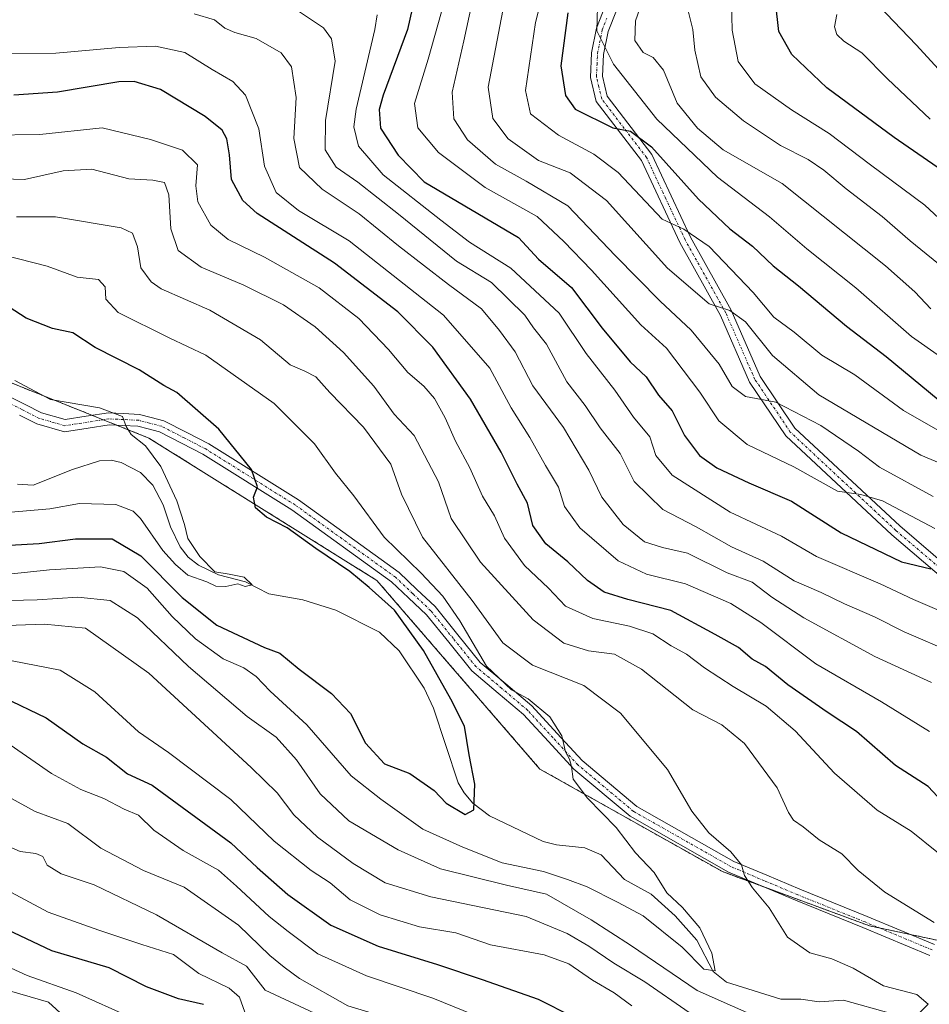
# Model space of a CAD drawing. Units: metres. Extents: x 644680 to 648134, y 4743833 to 4746219.
# Drawn here: x 646475 to 646658, y 4744725 to 4744923 of the extents above; entities that cross this region are included whole.
import ezdxf

# ---------------------------------------------------------------- set-up
doc = ezdxf.new("R2010")
doc.units = ezdxf.units.M
doc.header["$MEASUREMENT"] = 0
doc.linetypes.add('TRAZO_Y_PUNTO', pattern=[1, 0.5, -0.25, 0, -0.25])
doc.linetypes.add('TRAZOS', pattern=[0.75, 0.5, -0.25])
for name, color, linetype, lineweight in [('Arbolado forestal', 92, 'TRAZOS', 0), ('Arbolado forestal CxS', 92, 'Continuous', 0), ('Camino', 19, 'Continuous', 0), ('Camino Cxs', 19, 'Continuous', 0), ('Camino eje', 39, 'TRAZO_Y_PUNTO', 13), ('Corriente natural lineal', 142, 'Continuous', 13), ('Curva de nivel maestra', 36, 'Continuous', 30), ('Curva de nivel normal', 36, 'Continuous', 0)]:
    doc.layers.add(name, color=color, linetype=linetype, lineweight=lineweight)

# ---------------------------------------------------------------- blocks, each defined once
blk = doc.blocks.new('*U151')
at = {"layer": 'Arbolado forestal CxS', "color": 92, "linetype": 'Continuous', "lineweight": 0}
blk.add_polyline3d([(646714.37, 4744726.54, 841.44), (646646.06, 4744741.02, 837.76), (646616.5, 4744751.91, 834.05), (646579.81, 4744772.54, 828.34), (646547.07, 4744810.42, 825.69), (646501.24, 4744839.06, 820.17), (646464.01, 4744853.96, 818.69), (646437.14, 4744861.51, 815.12), (646394.5, 4744889.6, 813.04), (646376.56, 4744898.75, 814.8), (646364.89, 4744904.7, 816.3), (646338.22, 4744904.64, 813.59), (646306.23, 4744909.2, 808.94), (646283.19, 4744914.32, 803.72), (646237.44, 4744945.81, 799.61)], dxfattribs=at)
blk = doc.blocks.new('*U172')
at = {"layer": 'Curva de nivel normal', "color": 36, "linetype": 'Continuous', "lineweight": 0}
blk.add_polyline3d([(646474.29, 4744850.6, 820), (646481.44, 4744846.81, 820), (646491.31, 4744845.14, 820), (646495.92, 4744843.4, 820), (646496.66, 4744841.35, 820), (646497.69, 4744839.75, 820), (646500.52, 4744837.48, 820), (646503.64, 4744833.37, 820), (646506.81, 4744826.46, 820), (646508.36, 4744821.68, 820), (646509.03, 4744818.88, 820), (646511.46, 4744815.26, 820), (646514.49, 4744812.16, 820), (646517.35, 4744811.73, 820), (646520.38, 4744811.13, 820), (646521.98, 4744809.56, 820), (646520.59, 4744809.21, 820), (646519.11, 4744809.73, 820), (646516.71, 4744809.24, 820), (646514.68, 4744809.3, 820), (646512.86, 4744810.18, 820), (646509.04, 4744811.48, 820), (646506.56, 4744813.66, 820), (646504, 4744816.43, 820), (646499.56, 4744822.88, 820), (646498.07, 4744824.34, 820), (646494.59, 4744825.73, 820), (646487.3, 4744825.92, 820), (646481.33, 4744824.81, 820), (646472.76, 4744824.08, 820)], dxfattribs=at)
blk = doc.blocks.new('*U176')
at = {"layer": 'Curva de nivel normal', "color": 36, "linetype": 'Continuous', "lineweight": 0}
blk.add_polyline3d([(646469.16, 4744876.53, 830), (646480.8, 4744873.63, 830), (646486.79, 4744871.42, 830), (646491.1, 4744870.91, 830), (646492.41, 4744869.43, 830), (646492.59, 4744866.97, 830), (646495.08, 4744864.32, 830), (646505.31, 4744859.22, 830), (646512.69, 4744855.75, 830), (646526.4, 4744846.02, 830), (646534.52, 4744837.92, 830), (646538.71, 4744832.03, 830), (646542.45, 4744827.44, 830), (646548.52, 4744819.17, 830), (646555.94, 4744811.93, 830), (646560.32, 4744807.31, 830), (646563.7, 4744802.35, 830), (646569.12, 4744793.22, 830), (646574.1, 4744788.48, 830), (646577.47, 4744786.63, 830), (646581.79, 4744783.04, 830), (646584.25, 4744779.23, 830), (646585, 4744775.99, 830), (646585.8, 4744774.51, 830), (646586.14, 4744773.03, 830), (646586.49, 4744770.53, 830), (646589.39, 4744766.71, 830), (646595.12, 4744760.77, 830), (646599.01, 4744755.66, 830), (646602.82, 4744751.71, 830), (646605.36, 4744747.65, 830), (646608.5, 4744744.72, 830), (646611.96, 4744740.62, 830), (646614.41, 4744735.54, 830), (646615.04, 4744731.96, 830), (646612.8, 4744732.28, 830), (646608.4, 4744736.71, 830), (646600.6, 4744743, 830), (646595.42, 4744745.76, 830), (646589.32, 4744748.87, 830), (646585.34, 4744750.36, 830), (646580.54, 4744751.97, 830), (646572.24, 4744753.68, 830), (646564.33, 4744756.8, 830), (646556.27, 4744760.43, 830), (646547.86, 4744766.5, 830), (646541.86, 4744771.19, 830), (646532.97, 4744781.45, 830), (646525.62, 4744788.19, 830), (646522.76, 4744791.12, 830), (646520.29, 4744792.85, 830), (646516.18, 4744794.66, 830), (646510.58, 4744798.7, 830), (646505.9, 4744803.22, 830), (646500.9, 4744808.88, 830), (646496.22, 4744812.23, 830), (646491.48, 4744813.16, 830), (646481.25, 4744812.56, 830), (646466.58, 4744811.02, 830)], dxfattribs=at)
blk = doc.blocks.new('*U177')
at = {"layer": 'Curva de nivel normal', "color": 36, "linetype": 'Continuous', "lineweight": 0}
for points in [[(646462.51, 4744916.37, 855), (646482.5, 4744916.42, 855), (646495.25, 4744917.58, 855), (646502.57, 4744917.82, 855), (646508.46, 4744916.57, 855), (646513.91, 4744913.13, 855), (646518.13, 4744910.74, 855), (646520.66, 4744908, 855), (646523.31, 4744901.2, 855), (646524.48, 4744893.7, 855), (646526.84, 4744888.39, 855), (646531.27, 4744884.8, 855), (646541.46, 4744878.71, 855), (646560.41, 4744863.73, 855), (646569.78, 4744853.09, 855), (646574.05, 4744845.14, 855), (646577.8, 4744839.14, 855), (646580.95, 4744833.56, 855), (646583.58, 4744829.21, 855), (646584.75, 4744825.27, 855), (646587.88, 4744820.99, 855), (646595.53, 4744814.36, 855), (646601.23, 4744811.7, 855), (646609.06, 4744809.75, 855), (646618.17, 4744805.78, 855), (646624.21, 4744802, 855), (646635.29, 4744793.71, 855), (646648.48, 4744786.07, 855), (646658.12, 4744780.1, 855)], [(646572.62, 4744720.65, 855), (646558.33, 4744726.49, 855), (646544.99, 4744730.97, 855), (646535.18, 4744735.39, 855), (646529.24, 4744739.87, 855), (646525.39, 4744742.88, 855), (646518.83, 4744748.97, 855), (646515.22, 4744752.2, 855), (646508.08, 4744756.15, 855), (646502.24, 4744760.22, 855), (646499.11, 4744763.24, 855), (646496.27, 4744764.5, 855), (646492.16, 4744766.62, 855), (646487.54, 4744768.44, 855), (646481.68, 4744771.66, 855), (646472.46, 4744778.03, 855)]]:
    blk.add_polyline3d(points, dxfattribs=at)
blk = doc.blocks.new('*U193')
at = {"layer": 'Curva de nivel normal', "color": 36, "linetype": 'Continuous', "lineweight": 0}
for points in [[(646474.63, 4744883.53, 835), (646482.42, 4744883.54, 835), (646495.64, 4744881.29, 835), (646497.9, 4744880.21, 835), (646498.94, 4744877.52, 835), (646499.62, 4744873.29, 835), (646501.66, 4744870.43, 835), (646503.66, 4744869.08, 835), (646513.49, 4744864.77, 835), (646523.66, 4744858.82, 835), (646529.61, 4744853.75, 835), (646532.56, 4744852.49, 835), (646534.78, 4744851.33, 835), (646537.59, 4744848.21, 835), (646544.36, 4744841.22, 835), (646549.84, 4744833.8, 835), (646551.98, 4744827.81, 835), (646556.25, 4744819.12, 835), (646566.21, 4744806.4, 835), (646572.4, 4744797.89, 835), (646578.33, 4744793.39, 835), (646588.67, 4744789.31, 835), (646596.04, 4744783.77, 835), (646605.46, 4744772.45, 835), (646610.39, 4744764.04, 835), (646613.75, 4744759.73, 835), (646618.23, 4744755.86, 835), (646620.36, 4744753.28, 835), (646620.92, 4744751.16, 835), (646622.56, 4744748.63, 835), (646625.89, 4744744.62, 835), (646629.57, 4744738.74, 835), (646634.07, 4744735.58, 835), (646638.47, 4744734.4, 835), (646642.78, 4744732.49, 835), (646648.88, 4744728.94, 835), (646655.59, 4744727.2, 835), (646657.88, 4744725.26, 835), (646655.91, 4744723.32, 835)], [(646625.61, 4744721.73, 835), (646611.42, 4744728.02, 835), (646598.04, 4744737.15, 835), (646590.13, 4744742.23, 835), (646581.17, 4744747.41, 835), (646573.12, 4744749.17, 835), (646559.85, 4744752.5, 835), (646551.34, 4744756.28, 835), (646541.4, 4744762.13, 835), (646535.68, 4744767.52, 835), (646530.88, 4744774.4, 835), (646526.82, 4744778.92, 835), (646520.99, 4744783.08, 835), (646509.17, 4744793.14, 835), (646498.95, 4744802.92, 835), (646493.46, 4744806.44, 835), (646486.91, 4744807.1, 835), (646478.74, 4744806.53, 835), (646465.02, 4744806.21, 835)]]:
    blk.add_polyline3d(points, dxfattribs=at)
blk = doc.blocks.new('*U198')
at = {"layer": 'Curva de nivel maestra', "color": 36, "linetype": 'Continuous', "lineweight": 30}
for points in [[(646471.91, 4744787, 850), (646480.6, 4744782.82, 850), (646487.96, 4744777.58, 850), (646492.73, 4744774.95, 850), (646496.9, 4744771.57, 850), (646501.9, 4744769.26, 850), (646517.72, 4744757.67, 850), (646523.02, 4744752.72, 850), (646529.12, 4744747.31, 850), (646537.8, 4744741.17, 850), (646547.28, 4744736.92, 850), (646559.24, 4744733.22, 850), (646568.21, 4744730.22, 850), (646579.5, 4744726.27, 850), (646593.27, 4744719.28, 850), (646600.28, 4744716.68, 850), (646604.9, 4744713.86, 850), (646613.53, 4744710.85, 850), (646631.06, 4744707.63, 850), (646638.53, 4744707.19, 850), (646642.58, 4744708.38, 850), (646650.5, 4744707.86, 850), (646671.45, 4744703.72, 850)], [(646661.58, 4744765.1, 850), (646657.9, 4744769.01, 850), (646651.28, 4744773.26, 850), (646643.44, 4744780.1, 850), (646637.54, 4744783.99, 850), (646629.63, 4744789.48, 850), (646625.16, 4744793.11, 850), (646622.52, 4744794.62, 850), (646619.71, 4744796.99, 850), (646615.08, 4744799.6, 850), (646606.16, 4744804.38, 850), (646597.49, 4744806.58, 850), (646592.73, 4744808.08, 850), (646589.36, 4744810.46, 850), (646585.42, 4744814.18, 850), (646581, 4744817.83, 850), (646578.4, 4744821.51, 850), (646577.31, 4744825.94, 850), (646575.22, 4744829.76, 850), (646572.03, 4744836.23, 850), (646565.88, 4744846.86, 850), (646558.29, 4744857.31, 850), (646551.28, 4744864.43, 850), (646538.54, 4744874.23, 850), (646522.98, 4744884.17, 850), (646520.09, 4744886.78, 850), (646517.85, 4744891.02, 850), (646517.46, 4744895.99, 850), (646516.88, 4744899.2, 850), (646515.98, 4744900.96, 850), (646512.54, 4744903.67, 850), (646503.54, 4744909.12, 850), (646498.29, 4744910.75, 850), (646495.21, 4744910.68, 850), (646482.86, 4744908.59, 850), (646474.06, 4744908, 850)]]:
    blk.add_polyline3d(points, dxfattribs=at)
blk = doc.blocks.new('*U216')
at = {"layer": 'Curva de nivel maestra', "color": 36, "linetype": 'Continuous', "lineweight": 30}
blk.add_polyline3d([(646585.44, 4744924.5, 900), (646584.01, 4744913.9, 900), (646584.98, 4744907.88, 900), (646586.94, 4744905.19, 900), (646594.45, 4744901.43, 900), (646598, 4744900.75, 900), (646602.24, 4744897.62, 900), (646611.69, 4744887.1, 900), (646618, 4744881.1, 900), (646622.55, 4744877.6, 900), (646626.73, 4744873.64, 900), (646631.83, 4744869.62, 900), (646641.48, 4744861.52, 900), (646649.45, 4744855.45, 900), (646659.91, 4744846.82, 900)], dxfattribs=at)
blk = doc.blocks.new('*U219')
at = {"layer": 'Curva de nivel maestra', "color": 36, "linetype": 'Continuous', "lineweight": 30}
blk.add_polyline3d([(646661.59, 4744892.14, 925), (646651.02, 4744899.48, 925), (646637.5, 4744909.48, 925), (646630.48, 4744916.12, 925), (646627.86, 4744920.78, 925), (646627.19, 4744926.73, 925)], dxfattribs=at)
blk = doc.blocks.new('*U220')
at = {"layer": 'Curva de nivel maestra', "color": 36, "linetype": 'Continuous', "lineweight": 30}
for points in [[(646554.95, 4744928.94, 875), (646553.18, 4744921.17, 875), (646548.32, 4744907.97, 875), (646547.53, 4744905.11, 875), (646547.8, 4744901.36, 875), (646551.34, 4744895.92, 875), (646556.58, 4744890.54, 875), (646575.49, 4744879.38, 875), (646579.57, 4744875, 875), (646586.19, 4744869.3, 875), (646592.37, 4744861.15, 875), (646597.98, 4744854.35, 875), (646601.19, 4744851.37, 875), (646603.64, 4744847.66, 875), (646606.42, 4744844.5, 875), (646608.91, 4744839.55, 875), (646611.88, 4744835.56, 875), (646615.36, 4744833.04, 875), (646621.8, 4744830.09, 875), (646630.38, 4744826.37, 875), (646640.37, 4744820.02, 875), (646652.53, 4744814.18, 875), (646658.43, 4744812.75, 875)], [(646512.2, 4744725.18, 875), (646507.16, 4744726.36, 875), (646500.72, 4744728.79, 875), (646493.25, 4744732.55, 875), (646481.73, 4744735.99, 875), (646472.83, 4744740.24, 875)]]:
    blk.add_polyline3d(points, dxfattribs=at)
blk = doc.blocks.new('*U223')
at = {"layer": 'Curva de nivel maestra', "color": 36, "linetype": 'Continuous', "lineweight": 30}
blk.add_polyline3d([(646473.2, 4744817.51, 825), (646479.2, 4744817.86, 825), (646486.5, 4744818.82, 825), (646493.87, 4744818.77, 825), (646499.58, 4744815.37, 825), (646507.9, 4744807.02, 825), (646514.87, 4744801.46, 825), (646524.48, 4744796.93, 825), (646527.53, 4744795.81, 825), (646531.46, 4744792.59, 825), (646537.95, 4744787.73, 825), (646541.77, 4744783.72, 825), (646544.77, 4744777.75, 825), (646548.61, 4744773.6, 825), (646553.68, 4744771.66, 825), (646558.55, 4744768.2, 825), (646561, 4744765.65, 825), (646564.82, 4744763.4, 825), (646566.55, 4744764.3, 825), (646566.71, 4744769.5, 825), (646565.61, 4744775.37, 825), (646564.67, 4744781.18, 825), (646561.9, 4744786.55, 825), (646556.4, 4744796.39, 825), (646550.57, 4744804.49, 825), (646545.47, 4744808.99, 825), (646541.6, 4744812.25, 825), (646534.81, 4744816.89, 825), (646529.05, 4744821.04, 825), (646524.86, 4744823.18, 825), (646522.62, 4744825.05, 825), (646522.23, 4744827.19, 825), (646523.07, 4744829.23, 825), (646521.82, 4744832.72, 825), (646515.27, 4744840.87, 825), (646506.82, 4744848.22, 825), (646504.21, 4744849.65, 825), (646499.3, 4744852.76, 825), (646490.43, 4744857.28, 825), (646485.92, 4744860.23, 825), (646481.84, 4744861.05, 825), (646476.57, 4744863.14, 825), (646469.47, 4744867.69, 825)], dxfattribs=at)

msp = doc.modelspace()

# ---------------------------------------------------------------- linework, layer by layer
at = {"layer": 'Arbolado forestal', "color": 92, "linetype": 'TRAZOS', "lineweight": 0}
msp.add_polyline3d([(646700.78, 4744729.42, 840.44), (646654.37, 4744739.26, 838.65), (646648.03, 4744740.6, 838.01), (646646.06, 4744741.02, 837.76), (646624.56, 4744748.94, 835.21), (646616.5, 4744751.91, 834.05), (646579.81, 4744772.54, 828.34), (646547.07, 4744810.42, 825.69), (646501.23, 4744839.06, 820.17), (646494.79, 4744841.64, 819.56), (646492.03, 4744842.74, 819.4), (646489.85, 4744843.62, 819.38), (646464.01, 4744853.96, 818.69)], dxfattribs=at)
at = {"layer": 'Arbolado forestal CxS', "color": 92, "linetype": 'Continuous', "lineweight": 0}
msp.add_polyline3d([(646237.44, 4744945.81, 799.61), (646283.19, 4744914.32, 803.72), (646306.23, 4744909.2, 808.94), (646338.22, 4744904.64, 813.59), (646364.89, 4744904.7, 816.3), (646376.56, 4744898.75, 814.8), (646394.5, 4744889.6, 813.04), (646437.14, 4744861.51, 815.12), (646464.01, 4744853.96, 818.69), (646501.24, 4744839.06, 820.17), (646547.07, 4744810.42, 825.69), (646579.81, 4744772.54, 828.34), (646616.5, 4744751.91, 834.05), (646646.06, 4744741.02, 837.76), (646714.37, 4744726.54, 841.44)], dxfattribs=at)
at = {"layer": 'Camino', "color": 19, "linetype": 'Continuous', "lineweight": 0}
for points in [[(646703.32, 4744774.68, 862.71), (646650.53, 4744819.61, 877.42), (646629.24, 4744839.48, 882.54), (646621.98, 4744850.27, 885.8), (646616.09, 4744863.69, 889.59), (646607.93, 4744878.35, 893.49), (646600.22, 4744894.82, 897.44), (646591.14, 4744906.69, 901.51), (646589.97, 4744911.55, 902.81), (646590.2, 4744916.46, 903.61), (646591.2, 4744921.45, 904.79), (646593.04, 4744926.06, 905.29)], [(646595.2, 4744924.96, 906.51), (646593.52, 4744920.77, 905.97), (646592.6, 4744916.16, 904.82), (646592.4, 4744911.78, 903.63), (646593.36, 4744907.75, 902.37), (646602.3, 4744896.08, 898.92), (646610.08, 4744879.44, 894.4), (646618.25, 4744864.77, 890.35), (646624.1, 4744851.43, 886.58), (646631.08, 4744841.05, 883.36), (646652.14, 4744821.41, 878.16), (646704.81, 4744776.14, 863.41), (646727.25, 4744753.13, 855.69), (646742.63, 4744740.95, 852.89), (646757.06, 4744727.78, 847.94), (646758.71, 4744723.44, 847.12), (646758.99, 4744719.6, 846.26), (646759.25, 4744714.61, 844.98), (646758.22, 4744711.38, 844.47), (646753.01, 4744708.04, 843.74), (646748.01, 4744707.08, 843.17), (646742.97, 4744707.05, 842.72), (646739.4, 4744707.74, 842.37)], [(646473.16, 4744847.42, 818.91), (646476.33, 4744845.81, 819.14), (646479.61, 4744844.14, 818.97), (646484.41, 4744842.76, 818.96), (646488.63, 4744843.43, 819.24), (646493.11, 4744844.12, 819.79), (646496.11, 4744843.98, 819.96), (646499.36, 4744843.82, 820.43), (646501.67, 4744843.21, 820.65), (646504.25, 4744842.54, 821.45), (646508.87, 4744840.16, 822.51), (646513.24, 4744837.9, 823.14), (646531.28, 4744826.61, 825.93), (646551.54, 4744812.03, 827.44), (646555.1, 4744808.65, 827.88), (646558.77, 4744805.17, 828.77), (646563.35, 4744799.5, 829.43), (646567.83, 4744793.96, 830.22), (646572.95, 4744789.64, 830.49), (646578.18, 4744785.22, 829.87), (646583.29, 4744779.67, 830.07), (646588.29, 4744774.23, 830.51), (646599.32, 4744765.02, 831.54), (646618.78, 4744753.98, 834.77), (646625.44, 4744751.17, 835.75), (646632.1, 4744748.36, 836.03), (646645.63, 4744742.91, 837.83), (646659.16, 4744737.26, 839.08)], [(646658.19, 4744735.07, 838.94), (646644.71, 4744740.69, 837.55), (646631.18, 4744746.15, 835.95), (646624.51, 4744748.96, 835.21), (646617.71, 4744751.83, 834.24), (646597.94, 4744763.03, 831.01), (646586.64, 4744772.48, 829.97), (646581.52, 4744778.04, 829.65), (646576.51, 4744783.48, 829.1), (646571.4, 4744787.81, 829.51), (646566.11, 4744792.28, 829.32), (646561.49, 4744798, 828.74), (646557.01, 4744803.53, 828.02), (646553.44, 4744806.91, 826.89), (646550, 4744810.17, 826.62), (646529.95, 4744824.61, 825.75), (646512.06, 4744835.81, 822.96), (646507.76, 4744838.02, 821.99), (646503.38, 4744840.29, 820.96), (646501.07, 4744840.89, 820.32), (646498.99, 4744841.43, 820.08), (646495.99, 4744841.58, 819.69), (646493.23, 4744841.72, 819.39), (646489.01, 4744841.05, 819.04), (646484.26, 4744840.31, 818.87), (646478.72, 4744841.9, 818.67), (646475.24, 4744843.67, 818.66)]]:
    msp.add_polyline3d(points, dxfattribs=at)
at = {"layer": 'Camino Cxs', "color": 19, "linetype": 'Continuous', "lineweight": 0}
for points in [[(646703.32, 4744774.68, 862.71), (646650.53, 4744819.61, 877.42), (646629.24, 4744839.48, 882.54), (646621.98, 4744850.27, 885.8), (646616.09, 4744863.69, 889.59), (646607.93, 4744878.35, 893.49), (646600.22, 4744894.82, 897.44), (646591.14, 4744906.69, 901.51), (646589.97, 4744911.55, 902.81), (646590.2, 4744916.46, 903.61), (646591.2, 4744921.45, 904.79), (646593.04, 4744926.06, 905.29)], [(646595.2, 4744924.96, 906.51), (646593.52, 4744920.77, 905.97), (646592.6, 4744916.16, 904.82), (646592.4, 4744911.78, 903.63), (646593.36, 4744907.75, 902.37), (646602.3, 4744896.08, 898.92), (646610.08, 4744879.44, 894.4), (646618.25, 4744864.77, 890.35), (646624.1, 4744851.43, 886.58), (646631.08, 4744841.05, 883.36), (646652.14, 4744821.41, 878.16), (646704.81, 4744776.14, 863.41)], [(646473.16, 4744847.42, 818.91), (646476.33, 4744845.81, 819.14), (646479.61, 4744844.14, 818.97), (646484.41, 4744842.76, 818.96), (646488.63, 4744843.43, 819.24), (646493.11, 4744844.12, 819.79), (646496.11, 4744843.98, 819.96), (646499.36, 4744843.82, 820.43), (646501.67, 4744843.21, 820.65), (646504.25, 4744842.54, 821.45), (646508.87, 4744840.16, 822.51), (646513.24, 4744837.9, 823.14), (646531.28, 4744826.61, 825.93), (646551.54, 4744812.03, 827.44), (646555.1, 4744808.65, 827.88), (646558.77, 4744805.17, 828.77), (646563.35, 4744799.5, 829.43), (646567.83, 4744793.96, 830.22), (646572.95, 4744789.64, 830.49), (646578.18, 4744785.22, 829.87), (646583.29, 4744779.67, 830.07), (646588.29, 4744774.23, 830.51), (646599.32, 4744765.02, 831.54), (646618.78, 4744753.98, 834.77), (646625.44, 4744751.17, 835.75), (646632.1, 4744748.36, 836.03), (646645.63, 4744742.91, 837.83), (646659.16, 4744737.26, 839.08)], [(646658.19, 4744735.07, 838.94), (646644.71, 4744740.69, 837.55), (646631.18, 4744746.15, 835.95), (646624.51, 4744748.96, 835.21), (646617.71, 4744751.83, 834.24), (646597.94, 4744763.03, 831.01), (646586.64, 4744772.48, 829.97), (646581.52, 4744778.04, 829.65), (646576.51, 4744783.48, 829.1), (646571.4, 4744787.81, 829.51), (646566.11, 4744792.28, 829.32), (646561.49, 4744798, 828.74), (646557.01, 4744803.53, 828.02), (646553.44, 4744806.91, 826.89), (646550, 4744810.17, 826.62), (646529.95, 4744824.61, 825.75), (646512.06, 4744835.81, 822.96), (646507.76, 4744838.02, 821.99), (646503.38, 4744840.29, 820.96), (646501.07, 4744840.89, 820.32), (646498.99, 4744841.43, 820.08), (646495.99, 4744841.58, 819.69), (646493.23, 4744841.72, 819.39), (646489.01, 4744841.05, 819.04), (646484.26, 4744840.31, 818.87), (646478.72, 4744841.9, 818.67), (646475.24, 4744843.67, 818.66)]]:
    msp.add_polyline3d(points, dxfattribs=at)
at = {"layer": 'Camino eje', "color": 39, "linetype": 'TRAZO_Y_PUNTO', "lineweight": 13}
for points in [[(646677.73, 4744798.05, 869.76), (646651.34, 4744820.51, 877.74), (646640.81, 4744830.33, 880.64), (646630.16, 4744840.27, 882.96), (646623.04, 4744850.85, 886.15), (646620.1, 4744857.56, 887.54), (646617.17, 4744864.23, 889.97), (646609.01, 4744878.9, 893.9), (646605.15, 4744887.13, 896.24), (646601.26, 4744895.45, 898.11), (646596.79, 4744901.29, 899.7), (646592.25, 4744907.22, 901.98), (646591.67, 4744909.65, 902.92), (646591.19, 4744911.67, 903.2), (646591.3, 4744914.12, 903.73), (646591.4, 4744916.31, 904.2), (646592.36, 4744921.11, 905.4), (646593.28, 4744923.42, 905.96)], [(646658.68, 4744736.17, 838.99), (646645.17, 4744741.8, 837.69), (646631.64, 4744747.26, 835.99), (646624.98, 4744750.07, 835.46), (646618.25, 4744752.91, 834.47), (646598.63, 4744764.03, 831.25), (646587.47, 4744773.36, 830.24), (646582.41, 4744778.86, 829.85), (646577.35, 4744784.35, 829.45), (646572.18, 4744788.73, 829.94), (646566.97, 4744793.12, 829.77), (646562.42, 4744798.75, 829.06), (646557.89, 4744804.35, 828.32), (646554.27, 4744807.78, 827.43), (646550.77, 4744811.1, 827.07), (646530.62, 4744825.61, 825.84), (646512.65, 4744836.86, 823.03), (646508.32, 4744839.09, 822.23), (646503.82, 4744841.42, 821.21), (646501.37, 4744842.05, 820.46), (646499.18, 4744842.63, 820.19), (646496.05, 4744842.78, 819.75), (646493.17, 4744842.92, 819.52), (646488.82, 4744842.24, 819.15), (646484.34, 4744841.54, 818.91), (646479.17, 4744843.02, 818.76), (646475.79, 4744844.74, 818.88), (646472.56, 4744846.38, 818.71)]]:
    msp.add_polyline3d(points, dxfattribs=at)
at = {"layer": 'Corriente natural lineal', "color": 142, "linetype": 'Continuous', "lineweight": 13}
msp.add_polyline3d([(646650.45, 4744723.43, 834.03), (646640.84, 4744726.11, 833.33), (646635.99, 4744725.75, 832.35), (646632.3, 4744726.27, 831.42), (646628.26, 4744726.29, 831.06), (646617.33, 4744729.72, 830.22), (646614.68, 4744731.85, 830.47), (646611.34, 4744738.17, 829.55), (646607.03, 4744743.03, 829.32), (646602.22, 4744747.38, 828.43), (646596.8, 4744750.33, 827.47), (646592.12, 4744755.32, 827.1), (646588.88, 4744756.7, 827.25), (646583.13, 4744757.29, 826.88), (646580.45, 4744757.95, 826.38), (646569.68, 4744763.15, 825.34), (646566.35, 4744765.7, 824.8), (646564.57, 4744767.73, 824.61), (646563.4, 4744769.79, 824.35), (646558.46, 4744784.78, 823.34), (646556.53, 4744788.82, 822.7), (646551.51, 4744796.3, 822.57), (646547.57, 4744800.05, 822.37), (646538.8, 4744804.49, 821.34), (646532.15, 4744806.54, 821.26), (646525.32, 4744807.78, 820.42), (646520.64, 4744810.17, 820.2), (646515.2, 4744811.57, 820.32), (646511.18, 4744813.49, 819.68), (646509.14, 4744815.14, 819.8), (646507.51, 4744817.19, 819.5), (646505.56, 4744821.22, 819.3), (646504.1, 4744825.62, 819.32), (646502, 4744829.59, 818.85), (646499.54, 4744832.12, 818.76), (646495.64, 4744834.16, 818.25), (646493.66, 4744834.63, 818.2), (646491.27, 4744834.47, 817.96), (646485.84, 4744832.76, 817.64), (646477.95, 4744829.62, 816.87), (646474.84, 4744829.77, 816.73)], dxfattribs=at)
at = {"layer": 'Curva de nivel normal', "color": 36, "linetype": 'Continuous', "lineweight": 0}
for points in [[(646662.61, 4744839.03, 895), (646652.92, 4744844.57, 895), (646643.1, 4744851.75, 895), (646636.46, 4744855.72, 895), (646630.9, 4744860.32, 895), (646626.86, 4744863.38, 895), (646622.7, 4744868.33, 895), (646613.85, 4744877.56, 895), (646608.74, 4744881.04, 895), (646604.43, 4744883.08, 895), (646595.54, 4744892.4, 895), (646590.68, 4744896.09, 895), (646583.59, 4744899.95, 895), (646577.95, 4744904.19, 895), (646576.95, 4744908.93, 895), (646578.91, 4744922.56, 895), (646584.23, 4744943.22, 895)], [(646602.18, 4744931.99, 910), (646599.06, 4744922.89, 910), (646598.91, 4744918.97, 910), (646600.58, 4744916.54, 910), (646602.58, 4744915.53, 910), (646604.66, 4744913, 910), (646607.44, 4744906.38, 910), (646611.48, 4744901.37, 910), (646616.63, 4744896.99, 910), (646628.49, 4744890.2, 910), (646649.28, 4744873.68, 910), (646655.16, 4744868.42, 910), (646658.38, 4744865.03, 910)], [(646658.85, 4744827.31, 885), (646648.09, 4744833.21, 885), (646643.85, 4744836.44, 885), (646636.26, 4744841.55, 885), (646627.27, 4744846.3, 885), (646621.13, 4744847.44, 885), (646618.45, 4744849.44, 885), (646615.83, 4744853.92, 885), (646610.2, 4744860.77, 885), (646603.97, 4744866.54, 885), (646594.96, 4744875.76, 885), (646585.45, 4744885.76, 885), (646577.04, 4744890.7, 885), (646570.87, 4744894.11, 885), (646565.28, 4744898.99, 885), (646562.55, 4744903.24, 885), (646562.16, 4744908.56, 885), (646564.56, 4744918.9, 885), (646566.66, 4744928.9, 885)], [(646663.03, 4744795.85, 865), (646653.05, 4744800.08, 865), (646647.11, 4744803.1, 865), (646641.05, 4744805.76, 865), (646636.34, 4744808.04, 865), (646630.95, 4744810.36, 865), (646624.67, 4744814.32, 865), (646618.32, 4744817.19, 865), (646611.23, 4744821.24, 865), (646604.53, 4744824.69, 865), (646598.74, 4744830.31, 865), (646595.94, 4744835.95, 865), (646591.96, 4744841.12, 865), (646588.92, 4744845.6, 865), (646585.26, 4744850.35, 865), (646581.12, 4744857.96, 865), (646578.52, 4744861.18, 865), (646576.79, 4744863.77, 865), (646570.06, 4744870.3, 865), (646563.06, 4744874.6, 865), (646551.41, 4744884.06, 865), (646543.22, 4744890.5, 865), (646538.89, 4744893.53, 865), (646536.64, 4744896.96, 865), (646536.73, 4744902.88, 865), (646538.7, 4744914.82, 865), (646537.92, 4744919.28, 865), (646536.3, 4744921.52, 865), (646528.69, 4744926.61, 865)], [(646666.59, 4744877.15, 920), (646657.22, 4744885.88, 920), (646646.3, 4744893.95, 920), (646638, 4744900.24, 920), (646630.39, 4744905.04, 920), (646623.04, 4744910.27, 920), (646619.69, 4744914.74, 920), (646618.48, 4744921.05, 920), (646618.31, 4744926.69, 920)], [(646659.23, 4744820.88, 880), (646648.67, 4744826.43, 880), (646644.3, 4744827.74, 880), (646639.62, 4744828.39, 880), (646630.85, 4744833.25, 880), (646621.47, 4744837.77, 880), (646615.77, 4744842.5, 880), (646611.96, 4744848.28, 880), (646605.26, 4744857.1, 880), (646600.13, 4744861.84, 880), (646590.18, 4744872.83, 880), (646584.6, 4744878.58, 880), (646579.28, 4744883.6, 880), (646568.8, 4744889.45, 880), (646559.43, 4744896.42, 880), (646555.31, 4744901.42, 880), (646554.59, 4744906.29, 880), (646557.35, 4744915.18, 880), (646560.06, 4744924.7, 880)], [(646670.91, 4744829.54, 890), (646656.41, 4744835.61, 890), (646635.91, 4744847.76, 890), (646626.58, 4744855.65, 890), (646621.18, 4744862.4, 890), (646618, 4744864.68, 890), (646613.85, 4744866.06, 890), (646605.44, 4744873.19, 890), (646593.24, 4744886.8, 890), (646585.89, 4744892.35, 890), (646579.56, 4744894.87, 890), (646573.47, 4744899.18, 890), (646570.37, 4744903.26, 890), (646569.43, 4744909.56, 890), (646572.35, 4744925.01, 890)], [(646666.86, 4744850.84, 905), (646654.52, 4744859.5, 905), (646643.3, 4744869.28, 905), (646633.49, 4744877.11, 905), (646625.96, 4744883.5, 905), (646615.55, 4744891.51, 905), (646603.3, 4744903.13, 905), (646594.64, 4744914.23, 905), (646591.28, 4744920.9, 905), (646591.38, 4744925.73, 905)], [(646609.61, 4744924.92, 915), (646610.54, 4744921.19, 915), (646610.95, 4744917.04, 915), (646612.18, 4744911.69, 915), (646615.09, 4744907.57, 915), (646620.74, 4744902.82, 915), (646628.19, 4744897.84, 915), (646633.72, 4744895.03, 915), (646636.88, 4744892.92, 915), (646641.4, 4744889.12, 915), (646648.62, 4744883.62, 915), (646654.28, 4744878.68, 915), (646662.12, 4744872.35, 915)], [(646647.96, 4744925.93, 935), (646655.46, 4744918.06, 935), (646659.92, 4744913.17, 935)], [(646510.3, 4744924.35, 860), (646514.44, 4744923.14, 860), (646516.5, 4744921.43, 860), (646518.48, 4744920.56, 860), (646522.81, 4744919.35, 860), (646527.79, 4744916.51, 860), (646529.88, 4744913.69, 860), (646530.86, 4744907.5, 860), (646530.34, 4744899.28, 860), (646531.47, 4744893.46, 860), (646536.04, 4744889.08, 860), (646543.46, 4744884.12, 860), (646551.4, 4744877.66, 860), (646561.46, 4744869.93, 860), (646568.09, 4744865.06, 860), (646571.72, 4744860.66, 860), (646574.88, 4744856.4, 860), (646578.4, 4744849.52, 860), (646584.56, 4744841.21, 860), (646589.67, 4744832.62, 860), (646592.3, 4744827.15, 860), (646596.54, 4744821.65, 860), (646600.88, 4744818.2, 860), (646604.46, 4744817.05, 860), (646609.5, 4744815.92, 860), (646617.47, 4744811.96, 860), (646622.51, 4744810.08, 860), (646626.41, 4744807.11, 860), (646632.87, 4744802.95, 860), (646647.15, 4744795.12, 860), (646658.51, 4744789.95, 860)], [(646661.5, 4744803.82, 870), (646654.89, 4744806.59, 870), (646648.23, 4744809.76, 870), (646635.43, 4744815.23, 870), (646628.41, 4744819.32, 870), (646618.05, 4744824.18, 870), (646606.38, 4744831.63, 870), (646603.1, 4744835.52, 870), (646601.94, 4744839.29, 870), (646598.61, 4744843.28, 870), (646594.85, 4744848.66, 870), (646589.14, 4744856.06, 870), (646583.67, 4744864.14, 870), (646573.95, 4744873.19, 870), (646565.68, 4744878.42, 870), (646559.94, 4744882.82, 870), (646548.32, 4744891.98, 870), (646543.35, 4744897.74, 870), (646542.45, 4744901.58, 870), (646542.86, 4744905.17, 870), (646546.67, 4744921.15, 870), (646547.11, 4744924.13, 870)], [(646639.51, 4744924.16, 930), (646639.07, 4744921.72, 930), (646639.51, 4744920.16, 930), (646640.91, 4744918.85, 930), (646644.54, 4744916.51, 930), (646649.68, 4744911.29, 930), (646658.24, 4744903.14, 930)], [(646469.13, 4744899.91, 845), (646479.3, 4744900.04, 845), (646491.83, 4744901.42, 845), (646501.57, 4744899.09, 845), (646508.01, 4744896.91, 845), (646510.97, 4744893.96, 845), (646510.66, 4744889.75, 845), (646511.08, 4744886.56, 845), (646513.67, 4744881.87, 845), (646517.17, 4744878.96, 845), (646524.46, 4744875.44, 845), (646535.46, 4744869.28, 845), (646543.4, 4744863.09, 845), (646549.39, 4744856.88, 845), (646553.26, 4744852.25, 845), (646556.48, 4744849.48, 845), (646558.66, 4744846.98, 845), (646560.79, 4744843.12, 845), (646562.85, 4744838.4, 845), (646565.72, 4744833.05, 845), (646568.3, 4744827.4, 845), (646570.71, 4744823.44, 845), (646572.68, 4744818.96, 845), (646576.75, 4744813.46, 845), (646581.55, 4744808.86, 845), (646584.95, 4744805.26, 845), (646590.46, 4744802.77, 845), (646597.84, 4744801.25, 845), (646602.55, 4744799.72, 845), (646606.2, 4744797.31, 845), (646609.31, 4744795.62, 845), (646612.88, 4744792.87, 845), (646618.66, 4744789.12, 845), (646625.31, 4744785.2, 845), (646631.11, 4744780.24, 845), (646639.06, 4744771.7, 845), (646647.6, 4744764.25, 845), (646654.42, 4744760.07, 845), (646664.74, 4744751.73, 845)], [(646467.25, 4744891.27, 840), (646476.25, 4744891.02, 840), (646483.99, 4744892.76, 840), (646489.77, 4744893.07, 840), (646497.18, 4744891.16, 840), (646502.04, 4744890.92, 840), (646504.34, 4744890.45, 840), (646505.2, 4744887.95, 840), (646505.66, 4744881.11, 840), (646507.11, 4744876.76, 840), (646511.75, 4744873.42, 840), (646520.29, 4744869.81, 840), (646528.29, 4744865.81, 840), (646534.67, 4744861.43, 840), (646540.37, 4744856.28, 840), (646546.44, 4744849.48, 840), (646550.54, 4744843.87, 840), (646554.52, 4744839.56, 840), (646559.44, 4744830.23, 840), (646561.98, 4744822.9, 840), (646567.89, 4744814.12, 840), (646578.46, 4744802.51, 840), (646584.62, 4744797.83, 840), (646589.6, 4744796.31, 840), (646594.79, 4744795.62, 840), (646600.26, 4744792.62, 840), (646610.55, 4744784.44, 840), (646616.4, 4744781.4, 840), (646620.94, 4744777.67, 840), (646627.53, 4744768.73, 840), (646629.78, 4744763.77, 840), (646630.78, 4744762.23, 840), (646632.75, 4744760.9, 840), (646635.99, 4744758.31, 840), (646640.54, 4744755.52, 840), (646643.81, 4744752.12, 840), (646649.13, 4744747.78, 840), (646659.1, 4744741.66, 840)], [(646671.09, 4744714.65, 840), (646656.75, 4744717.3, 840), (646647.35, 4744718.43, 840), (646642.52, 4744718.08, 840), (646637.52, 4744717, 840), (646628.89, 4744717.21, 840), (646617.64, 4744720.49, 840), (646609.8, 4744723.6, 840), (646600.93, 4744729.79, 840), (646594.66, 4744733.51, 840), (646589.68, 4744736.9, 840), (646585.29, 4744739.48, 840), (646577.05, 4744742.88, 840), (646557.93, 4744746.82, 840), (646548.71, 4744749.69, 840), (646542.27, 4744753.56, 840), (646535.12, 4744758.84, 840), (646530.38, 4744763.32, 840), (646527.04, 4744767.76, 840), (646521.78, 4744772.82, 840), (646501.18, 4744791.83, 840), (646488.47, 4744800.84, 840), (646480.24, 4744801.63, 840), (646464.98, 4744801.09, 840)], [(646598.28, 4744724.93, 845), (646594.77, 4744727.52, 845), (646590.42, 4744730.12, 845), (646585.66, 4744733.38, 845), (646580.65, 4744735.19, 845), (646569.91, 4744737.2, 845), (646562.93, 4744739.58, 845), (646555.65, 4744740.85, 845), (646547.72, 4744743.24, 845), (646541.71, 4744746.24, 845), (646537.66, 4744749.64, 845), (646533.82, 4744752.17, 845), (646526.41, 4744758.06, 845), (646517.67, 4744766.44, 845), (646505.18, 4744775.83, 845), (646499.16, 4744780.02, 845), (646490.35, 4744788.02, 845), (646483.38, 4744792.42, 845), (646471.25, 4744794.77, 845)], [(646659.25, 4744695.57, 860), (646646.69, 4744697.94, 860), (646633.45, 4744699.59, 860), (646621.72, 4744700.21, 860), (646606.05, 4744703.48, 860), (646596.8, 4744706.48, 860), (646585.59, 4744710.74, 860), (646576.49, 4744713.1, 860), (646562.85, 4744717.5, 860), (646548.58, 4744722.75, 860), (646541.24, 4744724.97, 860), (646531.47, 4744730.44, 860), (646528.41, 4744732.72, 860), (646525.54, 4744735.05, 860), (646519.25, 4744741.18, 860), (646508.32, 4744748.8, 860), (646500.12, 4744752.11, 860), (646491.58, 4744756.65, 860), (646484.93, 4744761.58, 860), (646478.37, 4744763.99, 860), (646466.7, 4744770.34, 860)], [(646468.14, 4744759.1, 865), (646475.34, 4744755.93, 865), (646478.48, 4744755.53, 865), (646479.89, 4744754.96, 865), (646480.76, 4744753.22, 865), (646483.59, 4744751.49, 865), (646490.2, 4744749.24, 865), (646502.76, 4744743.21, 865), (646515.93, 4744735.56, 865), (646520.84, 4744732.92, 865), (646524.58, 4744728.09, 865), (646547.33, 4744717.53, 865)], [(646472.59, 4744748.27, 870), (646481, 4744743.74, 870), (646491.16, 4744740.17, 870), (646499.83, 4744737.25, 870), (646506.18, 4744735.23, 870), (646511.23, 4744731.47, 870), (646517.37, 4744728.48, 870), (646519.41, 4744726.69, 870), (646520.49, 4744723.68, 870)], [(646459.85, 4744738.77, 880), (646476.75, 4744731.05, 880), (646486.58, 4744727.57, 880), (646497.63, 4744722.59, 880)], [(646463.69, 4744730.67, 885), (646481.04, 4744725.69, 885), (646484.1, 4744722.87, 885)]]:
    msp.add_polyline3d(points, dxfattribs=at)

# ---------------------------------------------------------------- block references
at = {"layer": 'Arbolado forestal CxS', "color": 92, "linetype": 'Continuous', "lineweight": 0}
msp.add_blockref('*U151', (0, 0), dxfattribs=at)
at = {"layer": 'Curva de nivel maestra', "color": 36, "linetype": 'Continuous', "lineweight": 30}
for name in ['*U219', '*U216', '*U220', '*U198', '*U223']:
    msp.add_blockref(name, (0, 0), dxfattribs=at)
at = {"layer": 'Curva de nivel normal', "color": 36, "linetype": 'Continuous', "lineweight": 0}
for name in ['*U177', '*U193', '*U176', '*U172']:
    msp.add_blockref(name, (0, 0), dxfattribs=at)

doc.saveas('drawing.dxf')
